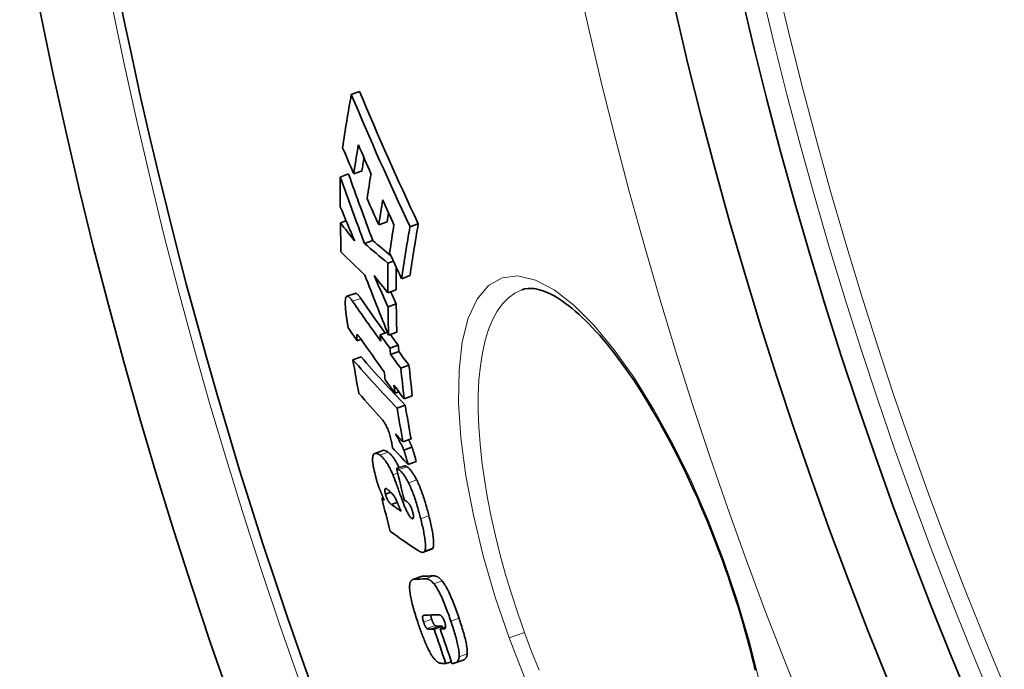
# Model space of a CAD drawing. Units: millimetres. Extents: x 3424 to 16571, y -1933 to 9586.
# Drawn here: x 12986 to 13103, y 822 to 899 of the extents above; entities that cross this region are included whole.
import ezdxf

# ---------------------------------------------------------------- set-up
doc = ezdxf.new("R2010")
doc.units = ezdxf.units.MM
doc.layers.add('Viditelná (ISO)', color=7, linetype='Continuous', lineweight=35)
doc.layers.add('Viditelná tenká (ISO)', color=7, linetype='Continuous', lineweight=18)

msp = doc.modelspace()

# ---------------------------------------------------------------- linework, layer by layer
at = {"layer": 'Viditelná (ISO)'}
for p, q in [((13025.72, 890.26), (13026.7, 890.61)), ((13026.01, 880.85), (13026.99, 881.21)), ((13024.41, 880.49), (13025.39, 880.85)), ((13024.43, 875.06), (13025.11, 875.31)), ((13028.97, 874.84), (13029.95, 875.2)), ((13032.67, 874.6), (13033.66, 874.95)), ((13027.28, 872.62), (13028.26, 872.97)), ((13030.04, 870.3), (13030.71, 870.54)), ((13031.69, 868.45), (13032.66, 868.81)), ((13030.05, 866.76), (13031.02, 867.11)), ((13045.94, 867.14), (13045.94, 867.14)), ((13026.17, 866.71), (13025.2, 866.36)), ((13030.07, 865.11), (13031.04, 865.47)), ((13026.41, 861.1), (13026.87, 861.27)), ((13029.14, 861.8), (13029.99, 862.1)), ((13030.13, 861.75), (13031.1, 862.11)), ((13030.3, 860.21), (13031.28, 860.57)), ((13025.91, 858.84), (13026.88, 859.19)), ((13030.38, 859.46), (13031.35, 859.81)), ((13031.58, 857.86), (13032.55, 858.21)), ((13030.89, 854.87), (13031.37, 855.05)), ((13031.98, 854.23), (13032.95, 854.58)), ((13031.14, 853.11), (13032.11, 853.46)), ((13031.84, 849.13), (13032.81, 849.48)), ((13031.94, 848.15), (13032.91, 848.5)), ((13029.46, 848.1), (13028.49, 847.75)), ((13031.08, 845.95), (13032.05, 846.3)), ((13032.44, 846.45), (13033.41, 846.8)), ((13029.77, 842.92), (13030.4, 843.15)), ((13029.34, 842.42), (13029.51, 842.48)), ((13030.46, 841.7), (13031.17, 841.95)), ((13035.24, 836.4), (13034.28, 836.05)), ((13033.99, 833.16), (13033.03, 832.81)), ((13035.54, 826.94), (13036.5, 827.29)), ((13036.26, 826.96), (13036.9, 827.19)), ((13036.93, 822.85), (13037.58, 823.08)), ((13038.99, 823.28), (13038.03, 822.93))]:
    msp.add_line(p, q, dxfattribs=at)
at = {"layer": 'Viditelná (ISO)', "flags": 128}
for points in [[(13069.71, 835.09), (13069.36, 836.01), (13069.01, 836.94), (13068.66, 837.86), (13068.29, 838.78), (13067.92, 839.69), (13067.54, 840.6), (13067.16, 841.5), (13066.77, 842.4), (13066.37, 843.28), (13065.97, 844.16), (13065.57, 845.02), (13065.16, 845.88), (13064.75, 846.72), (13064.33, 847.55), (13063.91, 848.38), (13063.48, 849.19), (13063.05, 849.99), (13062.62, 850.78), (13062.19, 851.55), (13061.75, 852.31), (13061.31, 853.05), (13060.87, 853.78), (13060.43, 854.5), (13059.99, 855.19), (13059.55, 855.87), (13059.11, 856.53), (13058.67, 857.18), (13058.23, 857.81), (13057.79, 858.42), (13057.35, 859.01), (13056.91, 859.59), (13056.47, 860.15), (13056.03, 860.68), (13055.6, 861.2), (13055.17, 861.7), (13054.75, 862.17), (13054.32, 862.63), (13053.91, 863.06), (13053.49, 863.48), (13053.08, 863.87), (13052.67, 864.24), (13052.27, 864.59), (13051.88, 864.92), (13051.49, 865.23), (13051.11, 865.52), (13050.74, 865.78), (13050.38, 866.02), (13050.02, 866.24), (13049.68, 866.44), (13049.35, 866.61), (13049.03, 866.77), (13048.72, 866.9), (13048.42, 867.01), (13048.14, 867.1), (13047.86, 867.17), (13047.6, 867.23), (13047.35, 867.27), (13047.12, 867.29), (13046.68, 867.3), (13046.29, 867.24), (13045.94, 867.14)], [(13025.07, 864.62), (13025.05, 864.81), (13025.03, 864.99), (13025.02, 865.16), (13025.01, 865.34), (13025, 865.5), (13025, 865.65), (13025.01, 865.79), (13025.02, 865.93), (13025.03, 866.04), (13025.05, 866.14), (13025.08, 866.22), (13025.11, 866.29), (13025.16, 866.33), (13025.2, 866.36), (13025.26, 866.37), (13025.31, 866.35), (13025.37, 866.33), (13025.44, 866.28), (13025.51, 866.22), (13025.58, 866.15), (13025.65, 866.07), (13025.73, 865.98), (13025.8, 865.87), (13025.88, 865.77)], [(13026.85, 866.12), (13026.82, 866.16), (13026.78, 866.21), (13026.75, 866.25), (13026.72, 866.3), (13026.69, 866.34), (13026.66, 866.38), (13026.63, 866.42), (13026.59, 866.45), (13026.56, 866.49), (13026.53, 866.52), (13026.5, 866.55), (13026.47, 866.58), (13026.44, 866.6), (13026.42, 866.63), (13026.39, 866.65), (13026.36, 866.67), (13026.33, 866.68), (13026.31, 866.7), (13026.28, 866.71), (13026.26, 866.71), (13026.23, 866.72), (13026.21, 866.72), (13026.19, 866.72), (13026.17, 866.71)], [(13025.36, 862.62), (13025.35, 862.68), (13025.34, 862.74), (13025.32, 862.81), (13025.31, 862.88), (13025.29, 862.95), (13025.28, 863.03), (13025.27, 863.11), (13025.25, 863.19), (13025.24, 863.28), (13025.23, 863.37), (13025.21, 863.45), (13025.2, 863.54), (13025.19, 863.64), (13025.17, 863.73), (13025.16, 863.82), (13025.15, 863.91), (13025.14, 864), (13025.13, 864.1), (13025.12, 864.19), (13025.11, 864.28), (13025.09, 864.37), (13025.08, 864.45), (13025.08, 864.54), (13025.07, 864.62)], [(13026.39, 861.81), (13026.39, 861.8), (13026.38, 861.78), (13026.38, 861.76), (13026.38, 861.74), (13026.38, 861.71), (13026.38, 861.68), (13026.38, 861.66), (13026.38, 861.63), (13026.38, 861.6), (13026.38, 861.57), (13026.38, 861.54), (13026.38, 861.51), (13026.38, 861.47), (13026.39, 861.44), (13026.39, 861.41), (13026.39, 861.37), (13026.39, 861.34), (13026.39, 861.31), (13026.4, 861.27), (13026.4, 861.24), (13026.4, 861.2), (13026.41, 861.17), (13026.41, 861.14), (13026.41, 861.1)], [(13026.83, 861.33), (13026.81, 861.36), (13026.79, 861.4), (13026.77, 861.43), (13026.74, 861.46), (13026.72, 861.49), (13026.7, 861.52), (13026.68, 861.54), (13026.66, 861.57), (13026.64, 861.6), (13026.62, 861.62), (13026.6, 861.65), (13026.58, 861.67), (13026.56, 861.69), (13026.54, 861.71), (13026.53, 861.73), (13026.51, 861.75), (13026.49, 861.77), (13026.48, 861.78), (13026.46, 861.79), (13026.44, 861.8), (13026.43, 861.81), (13026.41, 861.82), (13026.4, 861.81), (13026.39, 861.81)], [(13030.53, 848.85), (13030.51, 848.99), (13030.48, 849.14), (13030.44, 849.29), (13030.41, 849.44), (13030.37, 849.6), (13030.33, 849.75), (13030.29, 849.91), (13030.24, 850.07), (13030.19, 850.22), (13030.14, 850.37), (13030.08, 850.52), (13030.03, 850.66), (13029.97, 850.8), (13029.91, 850.92), (13029.85, 851.04), (13029.79, 851.16), (13029.73, 851.26), (13029.67, 851.36), (13029.61, 851.45), (13029.55, 851.53), (13029.5, 851.61), (13029.44, 851.68), (13029.39, 851.75), (13029.33, 851.81)], [(13030.96, 850.06), (13031, 849.98), (13031.04, 849.91), (13031.09, 849.83), (13031.13, 849.76), (13031.17, 849.68), (13031.22, 849.6), (13031.27, 849.52), (13031.31, 849.43), (13031.36, 849.35), (13031.4, 849.27), (13031.45, 849.19), (13031.49, 849.1), (13031.53, 849.02), (13031.58, 848.94), (13031.62, 848.86), (13031.66, 848.77), (13031.7, 848.69), (13031.74, 848.61), (13031.78, 848.53), (13031.82, 848.45), (13031.85, 848.37), (13031.88, 848.3), (13031.92, 848.22), (13031.94, 848.15)], [(13030.62, 848.38), (13030.61, 848.4), (13030.61, 848.42), (13030.61, 848.44), (13030.6, 848.46), (13030.6, 848.47), (13030.6, 848.49), (13030.59, 848.51), (13030.59, 848.53), (13030.59, 848.55), (13030.58, 848.56), (13030.58, 848.58), (13030.58, 848.6), (13030.57, 848.63), (13030.57, 848.65), (13030.57, 848.67), (13030.56, 848.69), (13030.56, 848.71), (13030.55, 848.73), (13030.55, 848.75), (13030.55, 848.77), (13030.54, 848.79), (13030.54, 848.81), (13030.54, 848.83), (13030.53, 848.85)], [(13032.91, 848.5), (13032.9, 848.54), (13032.89, 848.57), (13032.87, 848.6), (13032.86, 848.64), (13032.84, 848.67), (13032.83, 848.71), (13032.81, 848.74), (13032.8, 848.78), (13032.78, 848.81), (13032.76, 848.85), (13032.75, 848.89), (13032.73, 848.92), (13032.71, 848.96), (13032.69, 849), (13032.68, 849.03), (13032.66, 849.07), (13032.64, 849.11), (13032.62, 849.15), (13032.6, 849.18), (13032.58, 849.22), (13032.56, 849.26), (13032.54, 849.3), (13032.52, 849.33), (13032.5, 849.37)], [(13033.41, 846.8), (13033.37, 846.94), (13033.34, 847.07), (13033.31, 847.19), (13033.28, 847.3), (13033.25, 847.41), (13033.22, 847.51), (13033.19, 847.6), (13033.17, 847.68), (13033.15, 847.76), (13033.13, 847.84), (13033.11, 847.91), (13033.09, 847.98), (13033.07, 848.04), (13033.05, 848.1), (13033.03, 848.15), (13033.02, 848.2), (13033, 848.25), (13032.99, 848.29), (13032.98, 848.33), (13032.96, 848.37), (13032.95, 848.41), (13032.94, 848.44), (13032.92, 848.47), (13032.91, 848.5)], [(13028.55, 845.2), (13028.49, 845.46), (13028.43, 845.71), (13028.38, 845.96), (13028.33, 846.2), (13028.3, 846.42), (13028.27, 846.64), (13028.25, 846.84), (13028.24, 847.02), (13028.24, 847.18), (13028.26, 847.32), (13028.28, 847.44), (13028.3, 847.54), (13028.34, 847.62), (13028.38, 847.68), (13028.43, 847.72), (13028.49, 847.75), (13028.55, 847.76), (13028.62, 847.77), (13028.69, 847.76), (13028.76, 847.73), (13028.84, 847.7), (13028.93, 847.66), (13029.01, 847.61), (13029.1, 847.55)], [(13029.1, 847.55), (13029.16, 847.51), (13029.21, 847.47), (13029.27, 847.42), (13029.33, 847.37), (13029.39, 847.31), (13029.45, 847.25), (13029.51, 847.19), (13029.57, 847.11), (13029.63, 847.04), (13029.7, 846.96), (13029.76, 846.87), (13029.83, 846.78), (13029.89, 846.68), (13029.96, 846.57), (13030.03, 846.46), (13030.1, 846.34), (13030.17, 846.22), (13030.24, 846.09), (13030.31, 845.95), (13030.38, 845.81), (13030.45, 845.67), (13030.52, 845.51), (13030.59, 845.36), (13030.66, 845.2)], [(13030.07, 847.9), (13030.04, 847.92), (13030.01, 847.94), (13029.98, 847.96), (13029.95, 847.98), (13029.93, 847.99), (13029.9, 848.01), (13029.87, 848.02), (13029.84, 848.04), (13029.82, 848.05), (13029.79, 848.06), (13029.76, 848.07), (13029.74, 848.08), (13029.71, 848.09), (13029.69, 848.1), (13029.66, 848.11), (13029.64, 848.11), (13029.61, 848.11), (13029.59, 848.12), (13029.56, 848.12), (13029.54, 848.12), (13029.52, 848.12), (13029.5, 848.11), (13029.48, 848.11), (13029.46, 848.1)], [(13031.4, 846.06), (13031.33, 846.19), (13031.27, 846.31), (13031.21, 846.43), (13031.15, 846.54), (13031.09, 846.65), (13031.03, 846.75), (13030.97, 846.85), (13030.91, 846.95), (13030.86, 847.04), (13030.8, 847.12), (13030.74, 847.2), (13030.68, 847.28), (13030.63, 847.35), (13030.57, 847.42), (13030.52, 847.48), (13030.47, 847.54), (13030.41, 847.6), (13030.36, 847.65), (13030.31, 847.7), (13030.26, 847.75), (13030.21, 847.79), (13030.16, 847.83), (13030.11, 847.87), (13030.07, 847.9)], [(13031.94, 848.15), (13031.96, 848.12), (13031.97, 848.09), (13031.98, 848.05), (13031.99, 848.02), (13032.01, 847.98), (13032.02, 847.93), (13032.04, 847.89), (13032.05, 847.84), (13032.07, 847.79), (13032.09, 847.73), (13032.1, 847.67), (13032.12, 847.61), (13032.14, 847.54), (13032.16, 847.47), (13032.18, 847.4), (13032.21, 847.31), (13032.23, 847.23), (13032.26, 847.14), (13032.28, 847.04), (13032.31, 846.94), (13032.34, 846.83), (13032.37, 846.71), (13032.41, 846.58), (13032.44, 846.45)], [(13032.31, 846.17), (13032.29, 846.18), (13032.28, 846.19), (13032.26, 846.2), (13032.25, 846.2), (13032.23, 846.21), (13032.22, 846.22), (13032.21, 846.23), (13032.2, 846.24), (13032.18, 846.24), (13032.17, 846.25), (13032.16, 846.26), (13032.15, 846.26), (13032.14, 846.27), (13032.13, 846.27), (13032.12, 846.28), (13032.11, 846.28), (13032.1, 846.29), (13032.09, 846.29), (13032.08, 846.29), (13032.08, 846.29), (13032.07, 846.3), (13032.06, 846.3), (13032.05, 846.3), (13032.05, 846.3)], [(13033.47, 844.61), (13033.42, 844.71), (13033.37, 844.81), (13033.31, 844.91), (13033.26, 845.01), (13033.21, 845.1), (13033.16, 845.18), (13033.11, 845.27), (13033.06, 845.35), (13033.01, 845.42), (13032.95, 845.5), (13032.9, 845.57), (13032.85, 845.63), (13032.81, 845.69), (13032.76, 845.75), (13032.71, 845.81), (13032.66, 845.86), (13032.62, 845.91), (13032.57, 845.95), (13032.52, 846), (13032.48, 846.04), (13032.44, 846.07), (13032.39, 846.11), (13032.35, 846.14), (13032.31, 846.17)], [(13029.12, 843.4), (13029.09, 843.47), (13029.06, 843.55), (13029.04, 843.62), (13029.01, 843.69), (13028.98, 843.77), (13028.96, 843.84), (13028.93, 843.91), (13028.9, 843.99), (13028.88, 844.06), (13028.85, 844.14), (13028.83, 844.22), (13028.8, 844.29), (13028.78, 844.37), (13028.76, 844.44), (13028.73, 844.52), (13028.71, 844.6), (13028.69, 844.67), (13028.67, 844.75), (13028.65, 844.82), (13028.63, 844.9), (13028.61, 844.97), (13028.59, 845.05), (13028.57, 845.12), (13028.55, 845.2)], [(13030.66, 845.2), (13030.68, 845.16), (13030.7, 845.1), (13030.73, 845.02), (13030.76, 844.94), (13030.8, 844.84), (13030.84, 844.73), (13030.88, 844.62), (13030.93, 844.49), (13030.98, 844.36), (13031.03, 844.22), (13031.08, 844.07), (13031.14, 843.91), (13031.2, 843.76), (13031.26, 843.6), (13031.32, 843.43), (13031.37, 843.27), (13031.43, 843.11), (13031.49, 842.94), (13031.55, 842.78), (13031.61, 842.63), (13031.67, 842.47), (13031.72, 842.32), (13031.77, 842.18), (13031.82, 842.04)], [(13031.08, 845.95), (13031.09, 845.95), (13031.1, 845.95), (13031.1, 845.94), (13031.11, 845.94), (13031.12, 845.94), (13031.13, 845.93), (13031.14, 845.93), (13031.16, 845.92), (13031.17, 845.92), (13031.18, 845.91), (13031.19, 845.91), (13031.2, 845.9), (13031.21, 845.89), (13031.22, 845.89), (13031.23, 845.88), (13031.25, 845.87), (13031.26, 845.87), (13031.27, 845.86), (13031.28, 845.85), (13031.29, 845.84), (13031.31, 845.84), (13031.32, 845.83), (13031.33, 845.82), (13031.34, 845.81)], [(13031.34, 845.81), (13031.38, 845.79), (13031.43, 845.75), (13031.47, 845.72), (13031.51, 845.68), (13031.56, 845.64), (13031.6, 845.6), (13031.65, 845.56), (13031.69, 845.51), (13031.74, 845.46), (13031.79, 845.4), (13031.84, 845.34), (13031.89, 845.28), (13031.94, 845.21), (13031.99, 845.14), (13032.04, 845.07), (13032.09, 845), (13032.14, 844.92), (13032.19, 844.83), (13032.24, 844.75), (13032.3, 844.65), (13032.35, 844.56), (13032.4, 844.46), (13032.45, 844.36), (13032.51, 844.26)], [(13032.51, 844.26), (13032.58, 844.11), (13032.65, 843.95), (13032.72, 843.8), (13032.79, 843.63), (13032.86, 843.47), (13032.93, 843.29), (13033, 843.12), (13033.06, 842.95), (13033.13, 842.77), (13033.19, 842.59), (13033.25, 842.41), (13033.31, 842.23), (13033.37, 842.04), (13033.43, 841.86), (13033.49, 841.67), (13033.54, 841.49), (13033.6, 841.3), (13033.65, 841.12), (13033.7, 840.93), (13033.75, 840.75), (13033.8, 840.56), (13033.85, 840.38), (13033.9, 840.2), (13033.94, 840.02)], [(13034.91, 840.38), (13034.86, 840.55), (13034.82, 840.74), (13034.77, 840.92), (13034.72, 841.1), (13034.67, 841.28), (13034.62, 841.47), (13034.57, 841.65), (13034.51, 841.84), (13034.46, 842.02), (13034.4, 842.21), (13034.34, 842.39), (13034.28, 842.58), (13034.22, 842.76), (13034.16, 842.94), (13034.09, 843.12), (13034.03, 843.3), (13033.96, 843.47), (13033.9, 843.65), (13033.83, 843.82), (13033.76, 843.98), (13033.69, 844.15), (13033.62, 844.31), (13033.55, 844.46), (13033.47, 844.61)], [(13029.62, 842.22), (13029.6, 842.27), (13029.58, 842.32), (13029.56, 842.37), (13029.53, 842.42), (13029.51, 842.47), (13029.49, 842.52), (13029.47, 842.57), (13029.45, 842.62), (13029.43, 842.67), (13029.41, 842.72), (13029.39, 842.77), (13029.36, 842.82), (13029.34, 842.87), (13029.32, 842.92), (13029.3, 842.97), (13029.28, 843.02), (13029.26, 843.07), (13029.24, 843.12), (13029.22, 843.16), (13029.2, 843.21), (13029.18, 843.26), (13029.16, 843.31), (13029.14, 843.35), (13029.12, 843.4)], [(13029.95, 843.52), (13029.93, 843.53), (13029.91, 843.55), (13029.89, 843.56), (13029.86, 843.57), (13029.84, 843.58), (13029.82, 843.58), (13029.8, 843.59), (13029.78, 843.59), (13029.77, 843.58), (13029.75, 843.58), (13029.74, 843.56), (13029.72, 843.55), (13029.71, 843.52), (13029.7, 843.5), (13029.7, 843.46), (13029.69, 843.42), (13029.69, 843.38), (13029.7, 843.32), (13029.7, 843.26), (13029.71, 843.2), (13029.73, 843.13), (13029.74, 843.06), (13029.76, 842.99), (13029.77, 842.92)], [(13029.77, 842.92), (13029.79, 842.84), (13029.81, 842.76), (13029.84, 842.67), (13029.86, 842.59), (13029.89, 842.51), (13029.92, 842.43), (13029.96, 842.36), (13029.99, 842.29), (13030.02, 842.23), (13030.05, 842.18), (13030.09, 842.12), (13030.12, 842.08), (13030.15, 842.03), (13030.18, 841.99), (13030.21, 841.95), (13030.24, 841.92), (13030.27, 841.88), (13030.3, 841.85), (13030.33, 841.82), (13030.36, 841.79), (13030.38, 841.77), (13030.41, 841.74), (13030.44, 841.72), (13030.46, 841.7)], [(13031.09, 842.14), (13031.04, 842.25), (13030.99, 842.35), (13030.94, 842.44), (13030.89, 842.53), (13030.84, 842.61), (13030.79, 842.68), (13030.74, 842.75), (13030.69, 842.81), (13030.65, 842.87), (13030.6, 842.92), (13030.56, 842.98), (13030.51, 843.03), (13030.46, 843.08), (13030.42, 843.13), (13030.37, 843.17), (13030.32, 843.22), (13030.28, 843.26), (13030.23, 843.3), (13030.18, 843.34), (13030.13, 843.38), (13030.09, 843.42), (13030.04, 843.45), (13030, 843.48), (13029.95, 843.52)], [(13031.82, 842.04), (13031.86, 841.93), (13031.91, 841.82), (13031.95, 841.71), (13031.99, 841.59), (13032.04, 841.48), (13032.08, 841.38), (13032.13, 841.27), (13032.17, 841.17), (13032.22, 841.07), (13032.26, 840.97), (13032.31, 840.87), (13032.36, 840.78), (13032.4, 840.69), (13032.45, 840.61), (13032.49, 840.53), (13032.54, 840.46), (13032.58, 840.39), (13032.63, 840.32), (13032.67, 840.27), (13032.71, 840.22), (13032.75, 840.17), (13032.79, 840.13), (13032.83, 840.1), (13032.87, 840.08)], [(13032.5, 841.85), (13032.48, 841.87), (13032.46, 841.89), (13032.44, 841.91), (13032.42, 841.93), (13032.4, 841.95), (13032.38, 841.97), (13032.36, 841.99), (13032.33, 842.01), (13032.31, 842.03), (13032.29, 842.05), (13032.27, 842.06), (13032.25, 842.08), (13032.22, 842.1), (13032.2, 842.12), (13032.18, 842.14), (13032.15, 842.15), (13032.13, 842.17), (13032.11, 842.19), (13032.08, 842.21), (13032.06, 842.22), (13032.04, 842.24), (13032.02, 842.26), (13032, 842.27), (13031.97, 842.29)], [(13033.03, 840.67), (13033.02, 840.74), (13033, 840.8), (13032.98, 840.86), (13032.97, 840.92), (13032.95, 840.98), (13032.93, 841.04), (13032.9, 841.1), (13032.88, 841.16), (13032.86, 841.22), (13032.84, 841.28), (13032.81, 841.33), (13032.79, 841.39), (13032.76, 841.44), (13032.74, 841.49), (13032.71, 841.53), (13032.69, 841.58), (13032.66, 841.62), (13032.64, 841.66), (13032.62, 841.7), (13032.59, 841.73), (13032.57, 841.76), (13032.54, 841.8), (13032.52, 841.83), (13032.5, 841.85)], [(13032.87, 840.08), (13032.89, 840.06), (13032.91, 840.05), (13032.93, 840.04), (13032.95, 840.03), (13032.97, 840.02), (13032.99, 840.02), (13033.01, 840.02), (13033.03, 840.02), (13033.05, 840.03), (13033.06, 840.04), (13033.07, 840.05), (13033.09, 840.07), (13033.09, 840.09), (13033.1, 840.12), (13033.11, 840.16), (13033.11, 840.2), (13033.11, 840.24), (13033.1, 840.29), (13033.1, 840.35), (13033.09, 840.41), (13033.08, 840.47), (13033.07, 840.54), (13033.05, 840.61), (13033.03, 840.67)], [(13035.41, 836.57), (13035.43, 836.64), (13035.45, 836.73), (13035.47, 836.82), (13035.48, 836.93), (13035.48, 837.04), (13035.48, 837.17), (13035.48, 837.31), (13035.47, 837.45), (13035.46, 837.6), (13035.44, 837.76), (13035.42, 837.93), (13035.39, 838.1), (13035.37, 838.27), (13035.34, 838.45), (13035.3, 838.63), (13035.27, 838.82), (13035.23, 839.01), (13035.19, 839.2), (13035.14, 839.39), (13035.1, 839.58), (13035.05, 839.78), (13035.01, 839.98), (13034.96, 840.18), (13034.91, 840.38)], [(13033.94, 840.02), (13033.99, 839.83), (13034.04, 839.63), (13034.09, 839.43), (13034.13, 839.23), (13034.18, 839.04), (13034.22, 838.84), (13034.26, 838.65), (13034.3, 838.47), (13034.33, 838.28), (13034.37, 838.1), (13034.4, 837.92), (13034.43, 837.74), (13034.45, 837.57), (13034.47, 837.41), (13034.49, 837.25), (13034.5, 837.1), (13034.51, 836.95), (13034.52, 836.82), (13034.52, 836.69), (13034.51, 836.57), (13034.5, 836.47), (13034.49, 836.37), (13034.47, 836.29), (13034.44, 836.22)], [(13034.44, 836.22), (13034.42, 836.18), (13034.4, 836.14), (13034.38, 836.11), (13034.35, 836.09), (13034.32, 836.07), (13034.29, 836.05), (13034.26, 836.04), (13034.23, 836.04), (13034.2, 836.03), (13034.16, 836.03), (13034.13, 836.03), (13034.09, 836.04), (13034.06, 836.04), (13034.02, 836.05), (13033.98, 836.07), (13033.95, 836.08), (13033.91, 836.1), (13033.87, 836.11), (13033.83, 836.13), (13033.79, 836.15), (13033.75, 836.18), (13033.71, 836.2), (13033.67, 836.23), (13033.63, 836.25)], [(13035.24, 836.4), (13035.25, 836.4), (13035.26, 836.41), (13035.27, 836.41), (13035.28, 836.41), (13035.28, 836.42), (13035.29, 836.42), (13035.3, 836.43), (13035.31, 836.43), (13035.31, 836.44), (13035.32, 836.45), (13035.33, 836.45), (13035.33, 836.46), (13035.34, 836.47), (13035.35, 836.47), (13035.35, 836.48), (13035.36, 836.49), (13035.37, 836.5), (13035.37, 836.51), (13035.38, 836.52), (13035.39, 836.53), (13035.39, 836.54), (13035.4, 836.55), (13035.4, 836.56), (13035.41, 836.57)], [(13073.6, 822.09), (13073.38, 823), (13073.15, 823.91), (13072.92, 824.84), (13072.67, 825.76), (13072.41, 826.69), (13072.15, 827.62), (13071.87, 828.55), (13071.59, 829.49), (13071.3, 830.42), (13070.99, 831.36), (13070.68, 832.29), (13070.37, 833.23), (13070.04, 834.16), (13069.71, 835.09)], [(13036.48, 832.65), (13036.43, 832.71), (13036.38, 832.77), (13036.33, 832.82), (13036.28, 832.87), (13036.23, 832.92), (13036.18, 832.96), (13036.14, 833), (13036.09, 833.03), (13036.05, 833.06), (13036, 833.09), (13035.96, 833.12), (13035.92, 833.14), (13035.88, 833.16), (13035.84, 833.18), (13035.8, 833.19), (13035.76, 833.21), (13035.72, 833.22), (13035.68, 833.23), (13035.64, 833.23), (13035.61, 833.24), (13035.57, 833.24), (13035.53, 833.25), (13035.5, 833.25), (13035.47, 833.25)], [(13033.59, 827.76), (13033.52, 827.98), (13033.45, 828.2), (13033.38, 828.42), (13033.31, 828.64), (13033.24, 828.85), (13033.18, 829.07), (13033.12, 829.28), (13033.06, 829.5), (13033, 829.71), (13032.95, 829.91), (13032.9, 830.12), (13032.85, 830.32), (13032.81, 830.51), (13032.77, 830.7), (13032.73, 830.89), (13032.7, 831.07), (13032.68, 831.24), (13032.66, 831.4), (13032.64, 831.55), (13032.63, 831.7), (13032.63, 831.84), (13032.63, 831.96), (13032.63, 832.08), (13032.64, 832.19)], [(13032.64, 832.19), (13032.65, 832.25), (13032.66, 832.31), (13032.67, 832.37), (13032.69, 832.42), (13032.7, 832.47), (13032.72, 832.52), (13032.74, 832.56), (13032.76, 832.6), (13032.79, 832.63), (13032.81, 832.66), (13032.83, 832.69), (13032.86, 832.71), (13032.89, 832.74), (13032.92, 832.76), (13032.95, 832.78), (13032.98, 832.79), (13033.01, 832.81), (13033.04, 832.82), (13033.07, 832.83), (13033.1, 832.84), (13033.14, 832.84), (13033.17, 832.85), (13033.2, 832.85), (13033.24, 832.85)], [(13034.2, 833.2), (13034.19, 833.2), (13034.18, 833.2), (13034.17, 833.2), (13034.16, 833.2), (13034.16, 833.2), (13034.15, 833.2), (13034.14, 833.2), (13034.13, 833.2), (13034.12, 833.2), (13034.11, 833.19), (13034.1, 833.19), (13034.09, 833.19), (13034.08, 833.19), (13034.08, 833.19), (13034.07, 833.19), (13034.06, 833.18), (13034.05, 833.18), (13034.04, 833.18), (13034.03, 833.18), (13034.02, 833.18), (13034.01, 833.17), (13034.01, 833.17), (13034, 833.17), (13033.99, 833.16)], [(13034.5, 832.9), (13034.54, 832.9), (13034.57, 832.9), (13034.61, 832.89), (13034.64, 832.89), (13034.68, 832.88), (13034.72, 832.88), (13034.75, 832.87), (13034.79, 832.86), (13034.83, 832.84), (13034.87, 832.83), (13034.91, 832.81), (13034.96, 832.79), (13035, 832.77), (13035.04, 832.74), (13035.08, 832.71), (13035.13, 832.68), (13035.17, 832.65), (13035.22, 832.61), (13035.27, 832.57), (13035.31, 832.52), (13035.36, 832.47), (13035.41, 832.42), (13035.46, 832.36), (13035.52, 832.3)], [(13035.52, 832.3), (13035.6, 832.19), (13035.68, 832.07), (13035.77, 831.94), (13035.85, 831.81), (13035.94, 831.66), (13036.03, 831.5), (13036.12, 831.34), (13036.21, 831.16), (13036.3, 830.99), (13036.39, 830.8), (13036.48, 830.61), (13036.56, 830.41), (13036.65, 830.21), (13036.73, 830.01), (13036.82, 829.8), (13036.9, 829.59), (13036.98, 829.38), (13037.06, 829.17), (13037.14, 828.96), (13037.22, 828.74), (13037.3, 828.52), (13037.37, 828.31), (13037.45, 828.09), (13037.52, 827.88)], [(13038.49, 828.23), (13038.41, 828.44), (13038.34, 828.66), (13038.26, 828.88), (13038.19, 829.09), (13038.11, 829.31), (13038.03, 829.52), (13037.95, 829.73), (13037.87, 829.94), (13037.78, 830.15), (13037.7, 830.36), (13037.61, 830.56), (13037.53, 830.76), (13037.44, 830.96), (13037.35, 831.15), (13037.26, 831.34), (13037.18, 831.52), (13037.09, 831.69), (13037, 831.85), (13036.91, 832.01), (13036.82, 832.16), (13036.73, 832.29), (13036.65, 832.42), (13036.56, 832.54), (13036.48, 832.65)], [(13034.49, 828.6), (13034.47, 828.6), (13034.46, 828.6), (13034.44, 828.6), (13034.43, 828.6), (13034.42, 828.6), (13034.4, 828.6), (13034.39, 828.6), (13034.38, 828.59), (13034.36, 828.59), (13034.35, 828.59), (13034.34, 828.58), (13034.32, 828.58), (13034.31, 828.58), (13034.3, 828.57), (13034.29, 828.57), (13034.27, 828.56), (13034.26, 828.56), (13034.25, 828.55), (13034.24, 828.54), (13034.23, 828.53), (13034.22, 828.52), (13034.21, 828.51), (13034.2, 828.5), (13034.2, 828.49)], [(13035.25, 828.11), (13035.25, 828.13), (13035.24, 828.15), (13035.23, 828.18), (13035.22, 828.2), (13035.22, 828.23), (13035.21, 828.25), (13035.2, 828.27), (13035.19, 828.3), (13035.19, 828.32), (13035.18, 828.34), (13035.18, 828.37), (13035.17, 828.39), (13035.17, 828.41), (13035.16, 828.43), (13035.16, 828.45), (13035.15, 828.47), (13035.15, 828.49), (13035.14, 828.51), (13035.14, 828.53), (13035.14, 828.55), (13035.14, 828.57), (13035.13, 828.59), (13035.13, 828.61), (13035.13, 828.62)], [(13036.77, 827.84), (13036.73, 827.94), (13036.69, 828.03), (13036.65, 828.12), (13036.61, 828.2), (13036.57, 828.27), (13036.53, 828.33), (13036.49, 828.39), (13036.46, 828.43), (13036.42, 828.47), (13036.38, 828.5), (13036.35, 828.53), (13036.32, 828.56), (13036.28, 828.58), (13036.25, 828.59), (13036.22, 828.61), (13036.19, 828.62), (13036.17, 828.63), (13036.14, 828.64), (13036.11, 828.65), (13036.08, 828.65), (13036.06, 828.65), (13036.03, 828.65), (13036, 828.66), (13035.98, 828.65)], [(13035.08, 824.11), (13035.02, 824.23), (13034.95, 824.36), (13034.88, 824.49), (13034.82, 824.62), (13034.75, 824.76), (13034.69, 824.9), (13034.62, 825.05), (13034.55, 825.2), (13034.49, 825.35), (13034.43, 825.5), (13034.36, 825.66), (13034.3, 825.81), (13034.24, 825.97), (13034.17, 826.13), (13034.11, 826.29), (13034.05, 826.46), (13033.99, 826.62), (13033.93, 826.78), (13033.87, 826.95), (13033.81, 827.11), (13033.76, 827.28), (13033.7, 827.44), (13033.64, 827.6), (13033.59, 827.76)], [(13034.2, 828.49), (13034.19, 828.48), (13034.18, 828.47), (13034.18, 828.45), (13034.17, 828.43), (13034.17, 828.42), (13034.17, 828.4), (13034.17, 828.37), (13034.17, 828.35), (13034.17, 828.33), (13034.17, 828.3), (13034.17, 828.27), (13034.17, 828.24), (13034.18, 828.2), (13034.18, 828.17), (13034.19, 828.13), (13034.2, 828.1), (13034.2, 828.06), (13034.21, 828.02), (13034.23, 827.97), (13034.24, 827.93), (13034.25, 827.89), (13034.26, 827.84), (13034.28, 827.8), (13034.29, 827.76)], [(13034.29, 827.76), (13034.31, 827.71), (13034.32, 827.67), (13034.34, 827.63), (13034.35, 827.59), (13034.37, 827.54), (13034.39, 827.5), (13034.4, 827.46), (13034.42, 827.42), (13034.44, 827.38), (13034.45, 827.35), (13034.47, 827.31), (13034.49, 827.28), (13034.51, 827.25), (13034.52, 827.22), (13034.54, 827.19), (13034.56, 827.16), (13034.57, 827.14), (13034.59, 827.12), (13034.61, 827.09), (13034.62, 827.08), (13034.64, 827.06), (13034.65, 827.04), (13034.67, 827.03), (13034.68, 827.02)], [(13035.64, 827.37), (13035.63, 827.38), (13035.61, 827.39), (13035.6, 827.41), (13035.58, 827.43), (13035.57, 827.45), (13035.55, 827.47), (13035.54, 827.49), (13035.52, 827.51), (13035.5, 827.54), (13035.48, 827.57), (13035.47, 827.6), (13035.45, 827.63), (13035.43, 827.66), (13035.42, 827.7), (13035.4, 827.74), (13035.38, 827.77), (13035.36, 827.81), (13035.35, 827.85), (13035.33, 827.89), (13035.31, 827.94), (13035.3, 827.98), (13035.28, 828.02), (13035.27, 828.06), (13035.25, 828.11)], [(13036.75, 826.98), (13036.77, 826.98), (13036.79, 826.99), (13036.8, 826.99), (13036.82, 827), (13036.83, 827.01), (13036.84, 827.02), (13036.86, 827.04), (13036.87, 827.06), (13036.88, 827.08), (13036.89, 827.1), (13036.89, 827.13), (13036.9, 827.16), (13036.9, 827.2), (13036.9, 827.24), (13036.9, 827.29), (13036.89, 827.34), (13036.88, 827.39), (13036.87, 827.45), (13036.86, 827.51), (13036.85, 827.57), (13036.83, 827.64), (13036.81, 827.7), (13036.79, 827.77), (13036.77, 827.84)], [(13037.52, 827.88), (13037.59, 827.68), (13037.65, 827.48), (13037.72, 827.28), (13037.78, 827.08), (13037.84, 826.88), (13037.9, 826.68), (13037.96, 826.48), (13038.02, 826.29), (13038.08, 826.09), (13038.13, 825.9), (13038.18, 825.71), (13038.23, 825.52), (13038.28, 825.33), (13038.32, 825.15), (13038.36, 824.97), (13038.39, 824.8), (13038.42, 824.63), (13038.45, 824.46), (13038.47, 824.31), (13038.49, 824.16), (13038.5, 824.02), (13038.51, 823.89), (13038.51, 823.78), (13038.5, 823.67)], [(13039.47, 824.02), (13039.47, 824.13), (13039.47, 824.25), (13039.47, 824.37), (13039.45, 824.51), (13039.44, 824.66), (13039.42, 824.82), (13039.39, 824.98), (13039.36, 825.15), (13039.32, 825.32), (13039.28, 825.5), (13039.24, 825.68), (13039.2, 825.87), (13039.15, 826.06), (13039.1, 826.25), (13039.04, 826.44), (13038.99, 826.64), (13038.93, 826.83), (13038.87, 827.03), (13038.81, 827.23), (13038.75, 827.43), (13038.68, 827.63), (13038.62, 827.83), (13038.55, 828.03), (13038.49, 828.23)], [(13034.68, 827.02), (13034.69, 827.01), (13034.7, 827), (13034.72, 826.99), (13034.73, 826.98), (13034.74, 826.97), (13034.76, 826.97), (13034.77, 826.96), (13034.79, 826.95), (13034.8, 826.95), (13034.82, 826.94), (13034.84, 826.94), (13034.85, 826.94), (13034.87, 826.93), (13034.89, 826.93), (13034.9, 826.93), (13034.92, 826.93), (13034.94, 826.92), (13034.95, 826.92), (13034.97, 826.92), (13034.99, 826.92), (13035, 826.92), (13035.02, 826.92), (13035.04, 826.92), (13035.05, 826.92)], [(13036.01, 827.27), (13036, 827.27), (13035.98, 827.27), (13035.97, 827.27), (13035.95, 827.27), (13035.94, 827.27), (13035.92, 827.27), (13035.9, 827.27), (13035.89, 827.28), (13035.87, 827.28), (13035.85, 827.28), (13035.84, 827.28), (13035.82, 827.29), (13035.8, 827.29), (13035.79, 827.29), (13035.77, 827.3), (13035.75, 827.3), (13035.74, 827.31), (13035.72, 827.32), (13035.71, 827.32), (13035.69, 827.33), (13035.68, 827.34), (13035.67, 827.35), (13035.65, 827.36), (13035.64, 827.37)], [(13036.11, 822.94), (13036.08, 822.96), (13036.04, 822.98), (13036, 823), (13035.97, 823.02), (13035.93, 823.05), (13035.89, 823.07), (13035.85, 823.11), (13035.81, 823.14), (13035.77, 823.17), (13035.73, 823.21), (13035.69, 823.25), (13035.65, 823.3), (13035.6, 823.35), (13035.56, 823.4), (13035.51, 823.45), (13035.47, 823.51), (13035.42, 823.57), (13035.38, 823.64), (13035.33, 823.71), (13035.28, 823.78), (13035.23, 823.86), (13035.18, 823.94), (13035.13, 824.02), (13035.08, 824.11)], [(13038.99, 823.28), (13039.02, 823.29), (13039.05, 823.3), (13039.08, 823.32), (13039.1, 823.33), (13039.13, 823.35), (13039.16, 823.37), (13039.18, 823.39), (13039.21, 823.41), (13039.23, 823.43), (13039.25, 823.45), (13039.28, 823.48), (13039.3, 823.5), (13039.32, 823.53), (13039.34, 823.56), (13039.36, 823.6), (13039.38, 823.64), (13039.39, 823.67), (13039.41, 823.71), (13039.42, 823.76), (13039.43, 823.8), (13039.45, 823.85), (13039.45, 823.91), (13039.46, 823.96), (13039.47, 824.02)], [(13036.93, 822.85), (13036.9, 822.85), (13036.86, 822.85), (13036.82, 822.85), (13036.78, 822.85), (13036.74, 822.86), (13036.69, 822.86), (13036.65, 822.86), (13036.61, 822.87), (13036.57, 822.87), (13036.53, 822.87), (13036.49, 822.87), (13036.45, 822.88), (13036.41, 822.88), (13036.38, 822.89), (13036.34, 822.89), (13036.31, 822.9), (13036.28, 822.9), (13036.25, 822.91), (13036.22, 822.91), (13036.19, 822.92), (13036.17, 822.92), (13036.15, 822.93), (13036.13, 822.93), (13036.11, 822.94)], [(13038.5, 823.67), (13038.49, 823.58), (13038.48, 823.5), (13038.46, 823.43), (13038.44, 823.36), (13038.42, 823.3), (13038.39, 823.25), (13038.36, 823.2), (13038.33, 823.15), (13038.3, 823.11), (13038.26, 823.07), (13038.23, 823.04), (13038.19, 823.01), (13038.15, 822.99), (13038.11, 822.97), (13038.07, 822.95), (13038.02, 822.93), (13037.98, 822.91), (13037.94, 822.9), (13037.89, 822.89), (13037.84, 822.88), (13037.8, 822.88), (13037.75, 822.88), (13037.7, 822.87), (13037.65, 822.87)]]:
    msp.add_lwpolyline(points, dxfattribs=at)
at = {"layer": 'Viditelná (ISO)'}
for radius in [521.32, 513.29]:
    msp.add_circle((13572.1, 1017.94), radius, dxfattribs=at)
for centre, radius, start, end in [((13572.1, 1017.94), 660.5, 184.77656, 355.22344), ((13572.1, 1017.94), 627.48, 185.02852, 354.97148), ((13572.1, 1017.94), 595, 185.30382, 354.69618), ((13572.1, 1017.94), 595, 185.30382, 354.69618), ((13572.1, 1017.94), 585.5, 185.39013, 214.19605), ((13579.56, 1020.1), 557.92, 196.1045317622632, 196.1045374255529), ((13544.07, 1009.78), 522.39, 196.238687060006, 196.2386889690862), ((13572.58, 1018.09), 552.92, 196.3462177441286, 196.3462464695916)]:
    msp.add_arc(centre, radius, start, end, dxfattribs=at)
for centre, major_axis, ratio, start_param, end_param in [((13569.14, 1110.43), (-550.13, -200.23), 0.854779, 0.04205, 0.076274), ((13656.18, 1014.33), (-622.96, -226.74), 0.518992, 5.991196, 6.008027), ((13569.14, 1110.45), (-551.11, -200.59), 0.854779, 0.042016, 0.076179), ((13570.53, 1105.85), (-553.82, -201.58), 0.854779, 0.043317, 0.050028), ((13657.55, 1011.39), (-622.98, -226.75), 0.518992, 5.999183, 6.008464), ((13569.75, 1108.39), (-552.34, -201.04), 0.854779, 0.04933, 0.056771), ((13657.54, 1011.39), (-622.03, -226.4), 0.518992, 6.003865, 6.008044), ((13565.39, 1073.19), (-539.64, -196.41), 0.937095, 6.275853, 6.291421), ((13640.26, 987.86), (-597.08, -217.32), 0.694282, 6.0318, 6.039508), ((13565.39, 1073.18), (-538.66, -196.06), 0.937095, 6.275811, 6.291408), ((13658.98, 1008.12), (-622.88, -226.71), 0.518992, 5.999655, 6.007551), ((13570.48, 1106.26), (-553.68, -201.52), 0.854779, 0.057349, 0.064088), ((13660.29, 1005.15), (-622.78, -226.67), 0.518992, 6.000071, 6.007967), ((13569.83, 1108.42), (-552.42, -201.06), 0.854779, 0.063526, 0.069969), ((13570.47, 1096.96), (-553.3, -201.39), 0.870395, 0.038937, 0.047532), ((13660.28, 1005.15), (-621.83, -226.33), 0.518992, 6.004637, 6.007547), ((13613.52, 1147.6), (-616.08, -224.23), 0.509297, 0.164329, 0.172186), ((13640.44, 987.9), (-597.25, -217.38), 0.694282, 6.043743, 6.051308), ((13661.54, 1002.32), (-622.67, -226.63), 0.518992, 6.000457, 6.009373), ((13662.78, 999.36), (-622.47, -226.56), 0.518992, 5.993299, 6.009767), ((13662.77, 999.36), (-621.51, -226.21), 0.518992, 5.992856, 6.009351), ((13629.39, 1146.84), (-632.26, -230.12), 0.375143, 0.206492, 0.216515), ((13629.38, 1146.84), (-633.21, -230.47), 0.375143, 0.206193, 0.218835), ((13627.71, 1143.84), (-630.95, -229.65), 0.400042, 0.18528, 0.198735), ((13570.63, 1106.01), (-553.91, -201.61), 0.854779, 0.070587, 0.077287), ((13644.42, 978.28), (-595.65, -216.8), 0.694282, 6.033697, 6.041499), ((13644.41, 978.28), (-594.7, -216.45), 0.694282, 6.035017, 6.041125), ((13566.21, 1074.95), (-542.16, -197.33), 0.930199, 0.01739, 0.03166), ((13569.82, 1095.88), (-551.87, -200.86), 0.876121, 0.054857, 0.062706), ((13609.68, 1145.49), (-611.38, -222.52), 0.544141, 0.173732, 0.180852), ((13606.91, 1137.09), (-606.14, -220.62), 0.581914, 0.150386, 0.163454), ((13569.83, 1095.86), (-550.89, -200.51), 0.876121, 0.059757, 0.062782), ((13606.91, 1137.1), (-607.1, -220.97), 0.581914, 0.150174, 0.165212), ((13644.56, 978.3), (-595.79, -216.85), 0.694282, 6.045126, 6.052547), ((13644.55, 978.31), (-594.83, -216.5), 0.694282, 6.044758, 6.052192), ((13608.99, 1133.35), (-608.98, -221.65), 0.575441, 0.14748, 0.152305), ((13607.93, 1133.94), (-607.85, -221.24), 0.581914, 0.153131, 0.165599), ((13606.76, 1137.79), (-607.01, -220.93), 0.581914, 0.165132, 0.170218), ((13625.57, 973.07), (-574.04, -208.93), 0.81325, 6.081686, 6.083202), ((13606.76, 1137.78), (-606.04, -220.58), 0.581914, 0.166387, 0.170463), ((13626.22, 971.53), (-573.56, -208.75), 0.813251, 6.081967, 6.083485), ((13626.21, 971.54), (-572.59, -208.41), 0.81325, 6.081649, 6.08317), ((13625.51, 1132.35), (-625.71, -227.74), 0.453851, 0.172749, 0.196895), ((13607, 1137.14), (-607.19, -221), 0.581914, 0.170297, 0.175463), ((13607, 1137.13), (-606.23, -220.65), 0.581914, 0.170541, 0.175716), ((13625.51, 1132.36), (-626.66, -228.09), 0.453851, 0.172502, 0.19661), ((13608.06, 980.05), (-560.26, -203.92), 0.891078, 6.122117, 6.129702), ((13626.91, 969.98), (-573.08, -208.59), 0.81325, 6.083762, 6.091044), ((13626.9, 969.99), (-572.12, -208.24), 0.81325, 6.08345, 6.090744), ((13625.64, 973.08), (-574.1, -208.96), 0.81325, 6.090473, 6.092396), ((13608.25, 1133.12), (-608.09, -221.33), 0.581914, 0.165703, 0.17078), ((13626.28, 971.55), (-573.62, -208.78), 0.81325, 6.090757, 6.092682), ((13608, 1133.97), (-607.93, -221.27), 0.581914, 0.170678, 0.175838), ((13626.68, 1128.71), (-627.23, -228.29), 0.453851, 0.172834, 0.185575), ((13610.38, 974.33), (-557.56, -202.93), 0.891078, 6.123248, 6.130868), ((13610.37, 974.34), (-556.6, -202.58), 0.891078, 6.122994, 6.130628), ((13626.74, 1128.74), (-627.3, -228.32), 0.453851, 0.192967, 0.19692), ((13627.5, 1126.41), (-627.65, -228.45), 0.453851, 0.189543, 0.197742), ((13592.45, 986.86), (-544.14, -198.05), 0.956988, 6.175455, 6.182252), ((13649.51, 1109.37), (-645.73, -235.03), 0.290127, 0.195577, 0.197033), ((13591.51, 989.3), (-546.22, -198.81), 0.956988, 6.185506, 6.192757), ((13649.5, 1109.47), (-645.74, -235.03), 0.290126, 0.201473, 0.207327), ((13568.93, 1068.48), (-548.45, -199.62), 0.927538, 0.053118, 0.055604), ((13650.8, 1105.63), (-646.07, -235.15), 0.290126, 0.195789, 0.212391), ((13671.77, 1076.99), (-656.81, -239.06), 0.073097, 0.217484, 0.22533), ((13671.77, 1076.99), (-657.75, -239.4), 0.073097, 0.217169, 0.225003), ((13673.28, 1072.79), (-657.87, -239.45), 0.073097, 0.216264, 0.225532), ((13673.87, 1071.12), (-657.91, -239.46), 0.073097, 0.216285, 0.219337), ((13575.78, 1009.39), (-535.83, -195.03), 0.997325, 6.259762, 6.267359), ((13673.87, 1071.12), (-656.97, -239.12), 0.073097, 0.216599, 0.219655), ((13673.87, 1071.12), (-657.91, -239.46), 0.073097, 0.223792, 0.226812), ((13575.84, 1009.22), (-535.19, -194.79), 0.997325, 6.259803, 6.267409), ((13575.78, 1009.4), (-534.87, -194.68), 0.997325, 6.259727, 6.260119)]:
    msp.add_ellipse(centre, major_axis=major_axis, ratio=ratio, start_param=start_param, end_param=end_param, dxfattribs=at)
at = {"layer": 'Viditelná tenká (ISO)'}
for p, q in [((13025.88, 865.77), (13026.85, 866.12)), ((13026.39, 861.81), (13026.42, 861.82)), ((13029.1, 847.55), (13030.07, 847.9)), ((13031.34, 845.81), (13032.31, 846.17)), ((13030.66, 845.2), (13031.21, 845.4)), ((13032.51, 844.26), (13033.47, 844.61)), ((13031.82, 842.04), (13032.14, 842.16)), ((13033.94, 840.02), (13034.91, 840.38)), ((13032.87, 840.08), (13033.11, 840.16)), ((13034.44, 836.22), (13035.41, 836.57)), ((13069.71, 835.09), (13069.84, 835.14)), ((13034.5, 832.9), (13035.47, 833.25)), ((13033.24, 832.85), (13034.2, 833.2)), ((13035.52, 832.3), (13036.48, 832.65)), ((13034.2, 828.49), (13034.5, 828.6)), ((13034.29, 827.76), (13035.25, 828.11)), ((13037.52, 827.88), (13038.49, 828.23)), ((13034.68, 827.02), (13035.64, 827.37)), ((13035.05, 826.92), (13036.01, 827.27)), ((13036.75, 826.98), (13036.83, 827.01)), ((13046.24, 826.55), (13044.43, 825.89)), ((13038.5, 823.67), (13039.47, 824.02))]:
    msp.add_line(p, q, dxfattribs=at)
at = {"layer": 'Viditelná tenká (ISO)', "flags": 128}
for points in [[(13044.43, 825.89), (13042.78, 830.73), (13041.36, 835.61), (13040.2, 840.43), (13039.31, 845.11), (13038.72, 849.58), (13038.44, 853.76), (13038.49, 857.58), (13038.87, 860.95), (13039.58, 863.79), (13040.62, 866.04), (13041.97, 867.64), (13043.59, 868.56), (13045.47, 868.77), (13047.54, 868.28), (13049.76, 867.12), (13052.09, 865.32), (13054.48, 862.94), (13056.89, 860.03), (13059.28, 856.66), (13061.62, 852.89), (13063.88, 848.79), (13066.02, 844.41), (13068.02, 839.83), (13069.84, 835.14)], [(13046.24, 826.55), (13045.45, 828.81), (13044.7, 831.1), (13044.01, 833.4), (13043.38, 835.69), (13042.81, 837.97), (13042.3, 840.23), (13041.87, 842.46), (13041.5, 844.65), (13041.2, 846.79), (13040.98, 848.87), (13040.83, 850.89), (13040.76, 852.84), (13040.77, 854.7), (13040.85, 856.47), (13041.02, 858.13), (13041.26, 859.68), (13041.59, 861.11), (13041.99, 862.42), (13042.47, 863.58), (13043.02, 864.6), (13043.65, 865.47), (13044.35, 866.19), (13045.12, 866.75), (13045.94, 867.14)], [(13069.84, 835.14), (13071.47, 830.37), (13072.88, 825.57), (13074.05, 820.84)], [(13047.99, 822.06), (13047.09, 824.3), (13046.24, 826.55)], [(13046.28, 821.11), (13044.43, 825.89)]]:
    msp.add_lwpolyline(points, dxfattribs=at)
at = {"layer": 'Viditelná tenká (ISO)'}
for radius in [531.82, 510.83, 508.84]:
    msp.add_circle((13572.1, 1017.94), radius, dxfattribs=at)
for radius, start, end in [(654.97, 184.81701, 355.18299), (621.44, 185.07758, 354.92242), (586.54, 185.38057, 354.61943)]:
    msp.add_arc((13572.1, 1017.94), radius, start, end, dxfattribs=at)

doc.saveas('drawing.dxf')
